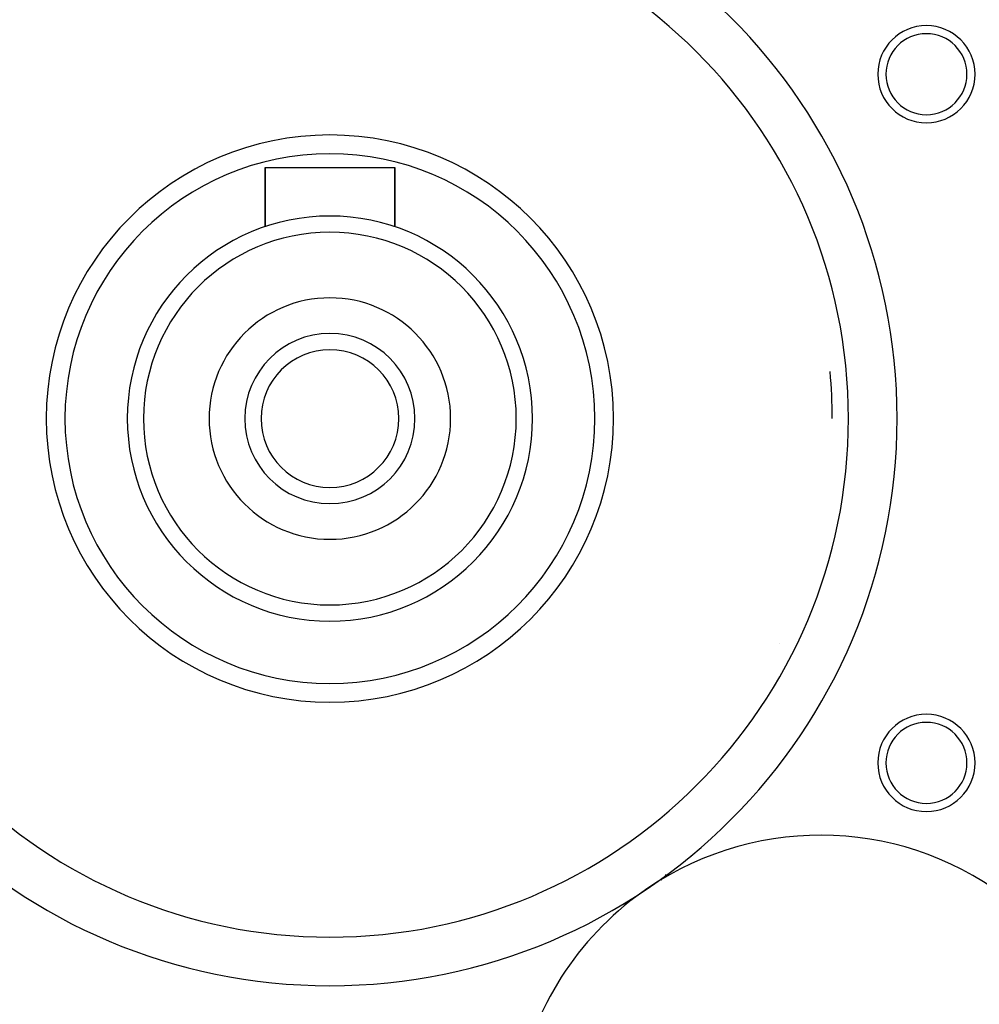
# Model space of a CAD drawing. Extents: x 24 to 970, y -480 to 283.
# Drawn here: x 379 to 439, y -134 to -73 of the extents above; entities that cross this region are included whole.
import ezdxf

# ---------------------------------------------------------------- set-up
doc = ezdxf.new("R2010")
doc.units = 0
doc.linetypes.add('DASHED', pattern=[11.05, 8.7, -2.35])
doc.layers.get('0').update_dxf_attribs({"linetype": 'CONTINUOUS'})
doc.layers.add('NEVIDI', color=4, linetype='DASHED')

msp = doc.modelspace()

# ---------------------------------------------------------------- linework, layer by layer
at = {"color": 2}
for p, q in [((394.5, -85.657281), (394.5, -82)), ((394.5, -82), (402.5, -82)), ((394.5, -82), (394.5, -85.657281)), ((402.5, -85.657281), (402.5, -82)), ((402.5, -82), (402.5, -85.657281))]:
    msp.add_line(p, q, dxfattribs=at)
for centre, radius, start, end in [((398.5, -97.5), 35, 0, 180), ((435.30608, -76.25), 3, 0, 180), ((435.30608, -76.25), 2.5, 0, 180), ((435.30608, -76.25), 3, 180, 360), ((435.30608, -76.25), 2.5, 180, 360), ((398.5, -97.5), 17.5, 0, 180), ((398.5, -97.5), 16.345299, 0, 180), ((398.5, -97.5), 12.5, 0, 180), ((398.5, -97.5), 11.5, 0, 180), ((398.5, -97.5), 7.45, 0, 180), ((398.5, -97.5), 5.25, 0, 180), ((398.5, -97.5), 4.25, 0, 180), ((398.5, -97.5), 31, 0, 5.359995), ((398.5, -97.5), 35, 180, 360), ((398.5, -97.5), 17.5, 180, 360), ((398.5, -97.5), 16.345299, 180, 360), ((398.5, -97.5), 12.5, 180, 360), ((398.5, -97.5), 11.5, 180, 360), ((398.5, -97.5), 7.45, 180, 360), ((398.5, -97.5), 5.25, 180, 360), ((398.5, -97.5), 4.25, 180, 360), ((435.30608, -118.75), 3, 0, 180), ((435.30608, -118.75), 2.5, 0, 180), ((435.30608, -118.75), 3, 180, 360), ((435.30608, -118.75), 2.5, 180, 360), ((428.782423, -142.209897), 19, 51.063199, 124.110145), ((398.5, -107.58368), 27.5, 318.783998, 318.966917), ((398.5, -97.5), 42.5, 222.061149, 258.125513), ((398.5, -107.58368), 27.5, 318.000184, 318.060665), ((428.782423, -142.209897), 19, 124.110145, 167.952267)]:
    msp.add_arc(centre, radius, start, end, dxfattribs=at)
at = {"layer": 'NEVIDI', "color": 7, "linetype": 'CONTINUOUS'}
msp.add_line((426.237328, -111.409987), (426.237609, -111.407948), dxfattribs=at)
for centre, radius, start, end in [((398.5, -97.5), 32, 0, 180), ((398.5, -97.5), 32, 180, 360), ((398.5, -107.58368), 28, 322.866564, 322.905012), ((428.782423, -142.209897), 25.5, 201.199167, 42.995179), ((398.5, -97.5), 44.5, 222.061149, 258.125513)]:
    msp.add_arc(centre, radius, start, end, dxfattribs=at)

doc.saveas('drawing.dxf')
